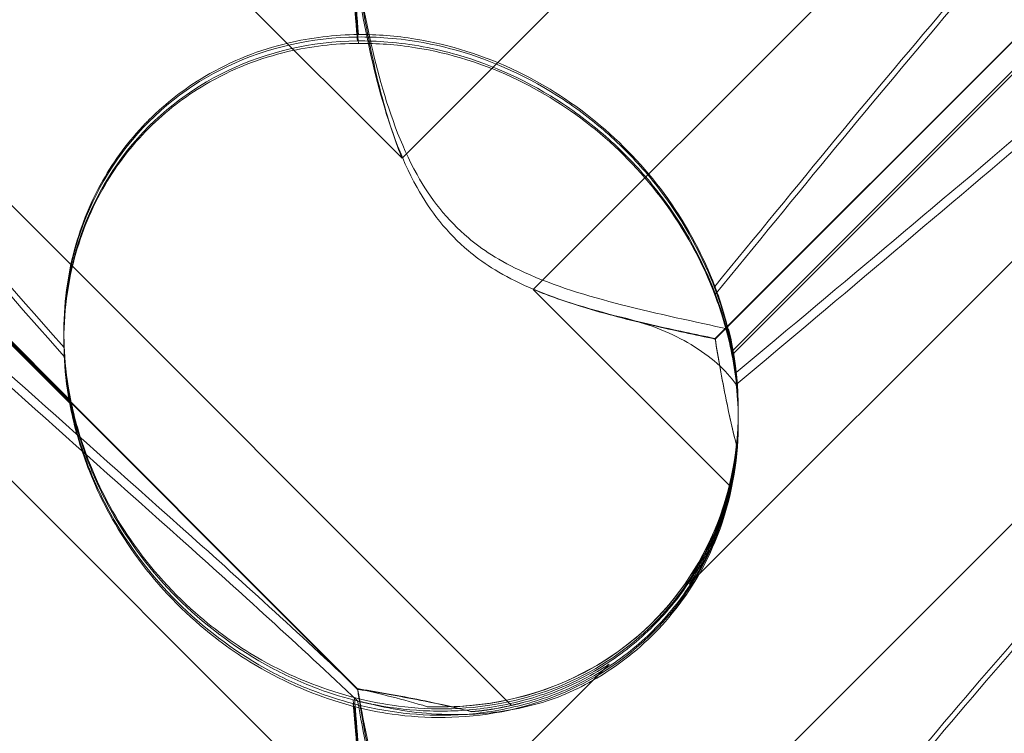
# Model space of a CAD drawing. Units: millimetres. Extents: x 11222 to 23317, y -90 to 8457.
# Drawn here: x 19621 to 19662, y 5391 to 5421 of the extents above; entities that cross this region are included whole.
import ezdxf

# ---------------------------------------------------------------- set-up
doc = ezdxf.new("R2010")
doc.units = ezdxf.units.MM

# ---------------------------------------------------------------- blocks, each defined once
blk = doc.blocks.new('A$C4320bbd4')
at = {"color": 0, "linetype": 'Continuous', "lineweight": 0}
for p, q in [((-3676.544, 10733.639), (-3622.095, 10679.191)), ((-3564.385, 10725.863), (-3616.576, 10673.672)), ((-3617.484, 10656.167), (-3685.751, 10724.433)), ((-3608.925, 10671.607), (-3570.354, 10710.177)), ((-3672.836, 10705.738), (-3623.966, 10656.869)), ((-3672.836, 10705.711), (-3623.966, 10656.842)), ((-3608.925, 10671.581), (-3575.28, 10705.225)), ((-3676.544, 10703.64), (-3622.095, 10649.191)), ((-3610.016, 10661.27), (-3569.893, 10701.392)), ((-3636.049, 10669.013), (-3663.263, 10696.227)), ((-3636.049, 10668.863), (-3663.263, 10696.078)), ((-3564.385, 10695.863), (-3616.576, 10643.672)), ((-3584.945, 10694.346), (-3608.2, 10671.09)), ((-3584.945, 10694.185), (-3608.2, 10670.929)), ((-3622.095, 10679.191), (-3613.381, 10687.905)), ((-3616.576, 10673.672), (-3608.278, 10665.374)), ((-3636.318, 10671.784), (-3636.318, 10671.889)), ((-3636.318, 10671.515), (-3636.318, 10671.62)), ((-3607.95, 10668.598), (-3607.95, 10668.609)), ((-3607.95, 10668.431), (-3607.95, 10668.513)), ((-3607.95, 10668.176), (-3607.95, 10668.259)), ((-3622.095, 10649.191), (-3613.381, 10657.905))]:
    blk.add_line(p, q, dxfattribs=at)
for centre, major_axis, ratio, start_param, end_param in [((-3622.134, 10670.067), (10.514, -10.749), 0.885761, 2.43655, 4.072655), ((-3622.134, 10669.979), (10.703, -10.459), 0.890002, 2.416498, 4.052604), ((-3622.134, 10670.249), (10.703, -10.459), 0.890002, -0.777122, 0.956072), ((-3622.134, 10670.067), (10.514, -10.749), 0.885761, 0.520497, 0.64307), ((-3622.134, 10669.979), (10.703, -10.459), 0.890002, 0.500446, 0.623019), ((-3622.134, 10670.067), (10.514, -10.749), 0.885761, -0.623519, -0.500946), ((-3622.134, 10669.979), (10.703, -10.459), 0.890002, -0.643571, -0.520998)]:
    blk.add_ellipse(centre, major_axis=major_axis, ratio=ratio, start_param=start_param, end_param=end_param, dxfattribs=at)
for points, knots in [([(-3568.714, 10709.454), (-3568.633, 10709.395), (-3568.56, 10709.327), (-3568.214, 10708.921), (-3568.051, 10708.377), (-3568.637, 10706.293), (-3569.643, 10704.653), (-3573.701, 10699.873), (-3576.865, 10696.736), (-3585.15, 10689.149), (-3589.939, 10684.997), (-3599.172, 10677.122), (-3603.566, 10673.423), (-3608.038, 10669.671)], [9.892609, 9.892609, 9.892609, 9.892609, 10.252484, 10.252484, 11.828724, 11.828724, 13.905795, 13.905795, 16.278815, 16.278815, 18.675757, 18.675757, 20.663569, 20.663569, 20.663569, 20.663569]), ([(-3608.934, 10673.797), (-3602.039, 10682.256), (-3595.647, 10689.954), (-3585.878, 10700.292), (-3581.863, 10704.067), (-3577.689, 10706.907), (-3577.306, 10707.157), (-3576.927, 10707.392)], [0.744825, 0.744825, 0.744825, 0.744825, 4.153495, 4.153495, 6.55298, 6.55298, 6.798196, 6.798196, 6.798196, 6.798196]), ([(-3608.934, 10673.435), (-3602.039, 10681.908), (-3595.647, 10689.628), (-3585.878, 10700.019), (-3581.863, 10703.821), (-3577.689, 10706.697), (-3577.306, 10706.95), (-3576.927, 10707.19)], [0.744825, 0.744825, 0.744825, 0.744825, 4.153495, 4.153495, 6.55298, 6.55298, 6.798196, 6.798196, 6.798196, 6.798196]), ([(-3666.819, 10696.061), (-3668.166, 10697.403), (-3669.352, 10698.629), (-3672.502, 10702.05), (-3673.771, 10703.7), (-3674.803, 10705.626), (-3674.913, 10706.175), (-3674.683, 10706.601), (-3674.572, 10706.712), (-3674.27, 10706.792), (-3674.155, 10706.807), (-3673.901, 10706.803), (-3673.779, 10706.791), (-3673.509, 10706.745), (-3673.37, 10706.712), (-3673.031, 10706.617), (-3672.832, 10706.548), (-3671.982, 10706.222), (-3671.193, 10705.823), (-3669.021, 10704.503), (-3667.494, 10703.421), (-3662.079, 10698.987), (-3658.266, 10695.269), (-3648.274, 10684.757), (-3642.458, 10678.218), (-3636.302, 10671.222)], [5.78346, 5.78346, 5.78346, 5.78346, 6.793872, 6.793872, 8.891779, 8.891779, 10.345777, 10.345777, 10.858696, 10.858696, 11.082023, 11.082023, 11.254541, 11.254541, 11.428064, 11.428064, 11.676888, 11.676888, 12.567912, 12.567912, 13.801165, 13.801165, 16.215927, 16.215927, 19.082552, 19.082552, 19.082552, 19.082552]), ([(-3631.422, 10663.189), (-3640.855, 10671.598), (-3649.713, 10679.523), (-3662.914, 10691.771), (-3667.351, 10696.081), (-3672.502, 10701.734), (-3673.771, 10703.407), (-3674.803, 10705.364), (-3674.913, 10705.924), (-3674.683, 10706.361), (-3674.572, 10706.475), (-3674.27, 10706.559), (-3674.155, 10706.575), (-3673.901, 10706.572), (-3673.779, 10706.56), (-3673.509, 10706.515), (-3673.37, 10706.482), (-3673.031, 10706.387), (-3672.832, 10706.318), (-3671.982, 10705.99), (-3671.193, 10705.587), (-3669.021, 10704.256), (-3667.494, 10703.165), (-3662.079, 10698.699), (-3658.266, 10694.959), (-3648.274, 10684.406), (-3642.458, 10677.851), (-3636.302, 10670.845)], [0, 0, 0, 0, 3.809464, 3.809464, 6.793872, 6.793872, 8.891779, 8.891779, 10.345777, 10.345777, 10.858696, 10.858696, 11.082023, 11.082023, 11.254541, 11.254541, 11.428064, 11.428064, 11.676888, 11.676888, 12.567912, 12.567912, 13.801165, 13.801165, 16.215927, 16.215927, 19.082552, 19.082552, 19.082552, 19.082552]), ([(-3575.192, 10698.831), (-3576.844, 10697.184), (-3578.778, 10695.361), (-3585.15, 10689.571), (-3589.939, 10685.443), (-3599.171, 10677.602), (-3603.566, 10673.914), (-3608.037, 10670.17)], [15.006981, 15.006981, 15.006981, 15.006981, 16.278815, 16.278815, 18.675757, 18.675757, 20.663408, 20.663408, 20.663408, 20.663408]), ([(-3631.422, 10663.695), (-3640.855, 10672.096), (-3649.713, 10679.997), (-3660.95, 10690.368), (-3664.19, 10693.437), (-3666.819, 10696.061)], [0, 0, 0, 0, 3.809464, 3.809464, 5.78346, 5.78346, 5.78346, 5.78346]), ([(-3622.095, 10679.191), (-3622.358, 10679.837), (-3622.578, 10680.501), (-3623.051, 10682.134), (-3623.272, 10683.102), (-3623.646, 10684.946), (-3623.798, 10685.82), (-3623.939, 10686.696), (-3623.953, 10686.783), (-3623.966, 10686.869)], [5.525418, 5.525418, 5.525418, 5.525418, 5.7396082, 5.7396082, 6.0510548, 6.0510548, 6.3625014, 6.3625014, 6.3968029, 6.3968029, 6.3968029, 6.3968029]), ([(-3622.095, 10679.191), (-3622.358, 10679.835), (-3622.578, 10680.498), (-3623.051, 10682.127), (-3623.272, 10683.093), (-3623.646, 10684.929), (-3623.798, 10685.799), (-3623.939, 10686.67), (-3623.953, 10686.756), (-3623.966, 10686.842)], [5.525418, 5.525418, 5.525418, 5.525418, 5.7396082, 5.7396082, 6.0510548, 6.0510548, 6.3625014, 6.3625014, 6.3968029, 6.3968029, 6.3968029, 6.3968029]), ([(-3623.961, 10686.867), (-3623.733, 10685.535), (-3623.442, 10684.067), (-3622.666, 10681.211), (-3622.171, 10679.771), (-3621.187, 10678.003), (-3620.873, 10677.525), (-3620.147, 10676.621), (-3619.746, 10676.21), (-3619.302, 10675.834)], [1.6870118, 1.6870118, 1.6870118, 1.6870118, 1.9297069, 1.9297069, 2.1717669, 2.1717669, 2.2664293, 2.2664293, 2.3614409, 2.3614409, 2.3614409, 2.3614409]), ([(-3624.147, 10686.397), (-3624.111, 10685.971), (-3624.074, 10685.534), (-3624.016, 10684.831), (-3623.994, 10684.562), (-3623.971, 10684.289)], [8.5023876, 8.5023876, 8.5023876, 8.5023876, 8.6649959, 8.6649959, 8.7617863, 8.7617863, 8.7617863, 8.7617863]), ([(-3624.147, 10686.242), (-3624.111, 10685.814), (-3624.074, 10685.375), (-3624.016, 10684.668), (-3623.994, 10684.399), (-3623.971, 10684.124)], [8.5023876, 8.5023876, 8.5023876, 8.5023876, 8.6649959, 8.6649959, 8.7617863, 8.7617863, 8.7617863, 8.7617863]), ([(-3623.961, 10686.356), (-3623.733, 10685.015), (-3623.442, 10683.541), (-3622.666, 10680.675), (-3622.171, 10679.231), (-3621.187, 10677.461), (-3620.873, 10676.982), (-3620.147, 10676.078), (-3619.746, 10675.666), (-3619.302, 10675.291)], [1.6870118, 1.6870118, 1.6870118, 1.6870118, 1.9297069, 1.9297069, 2.1717669, 2.1717669, 2.2664293, 2.2664293, 2.3614409, 2.3614409, 2.3614409, 2.3614409]), ([(-3632.741, 10680.802), (-3632.025, 10681.518), (-3631.234, 10682.126), (-3629.247, 10683.306), (-3628.056, 10683.758), (-3625.93, 10684.262), (-3624.936, 10684.382), (-3623.928, 10684.393)], [-3.003967, -3.003967, -3.003967, -3.003967, -2.590179, -2.590179, -2.026922, -2.026922, -1.561112, -1.561112, -1.561112, -1.561112]), ([(-3608.934, 10673.797), (-3609.399, 10675.022), (-3610.05, 10676.278), (-3611.717, 10678.61), (-3612.667, 10679.649), (-3614.833, 10681.479), (-3615.995, 10682.232), (-3618.633, 10683.517), (-3620.091, 10683.97), (-3622.349, 10684.338), (-3623.153, 10684.398), (-3623.928, 10684.393)], [5.234746, 5.234746, 5.234746, 5.234746, 5.54822, 5.54822, 5.835046, 5.835046, 6.117419, 6.117419, 6.450005, 6.450005, 6.641461, 6.641461, 6.641461, 6.641461]), ([(-3632.741, 10680.457), (-3632.025, 10681.173), (-3631.234, 10681.78), (-3629.247, 10682.955), (-3628.056, 10683.404), (-3625.93, 10683.9), (-3624.936, 10684.015), (-3623.928, 10684.02)], [-3.003967, -3.003967, -3.003967, -3.003967, -2.590179, -2.590179, -2.026922, -2.026922, -1.561112, -1.561112, -1.561112, -1.561112]), ([(-3623.971, 10684.289), (-3623.554, 10684.295), (-3623.127, 10684.281), (-3621.699, 10684.171), (-3620.687, 10683.982), (-3618.301, 10683.301), (-3616.739, 10682.605), (-3614.594, 10681.183), (-3613.91, 10680.648), (-3612.649, 10679.499), (-3612.074, 10678.884), (-3610.544, 10677.004), (-3609.693, 10675.563), (-3608.673, 10673.086), (-3608.378, 10672.041), (-3608.2, 10671.09)], [2.301423, 2.301423, 2.301423, 2.301423, 2.436149, 2.436149, 2.749398, 2.749398, 3.240858, 3.240858, 3.486589, 3.486589, 3.732319, 3.732319, 4.227448, 4.227448, 4.594556, 4.594556, 4.594556, 4.594556]), ([(-3623.971, 10684.124), (-3623.554, 10684.128), (-3623.127, 10684.113), (-3621.699, 10683.998), (-3620.687, 10683.806), (-3618.301, 10683.117), (-3616.739, 10682.417), (-3614.594, 10680.993), (-3613.91, 10680.458), (-3612.649, 10679.309), (-3612.074, 10678.696), (-3610.544, 10676.819), (-3609.693, 10675.382), (-3608.673, 10672.915), (-3608.378, 10671.875), (-3608.2, 10670.929)], [2.301423, 2.301423, 2.301423, 2.301423, 2.436149, 2.436149, 2.749398, 2.749398, 3.240858, 3.240858, 3.486589, 3.486589, 3.732319, 3.732319, 4.227448, 4.227448, 4.594556, 4.594556, 4.594556, 4.594556]), ([(-3608.934, 10673.435), (-3609.399, 10674.666), (-3610.05, 10675.927), (-3611.717, 10678.264), (-3612.667, 10679.304), (-3614.833, 10681.134), (-3615.995, 10681.885), (-3618.633, 10683.164), (-3620.091, 10683.613), (-3622.349, 10683.972), (-3623.153, 10684.029), (-3623.928, 10684.02)], [5.234746, 5.234746, 5.234746, 5.234746, 5.54822, 5.54822, 5.835046, 5.835046, 6.117419, 6.117419, 6.450005, 6.450005, 6.641461, 6.641461, 6.641461, 6.641461]), ([(-3636.302, 10671.222), (-3636.362, 10672.479), (-3636.258, 10673.813), (-3635.657, 10676.189), (-3635.257, 10677.236), (-3634.195, 10679.108), (-3633.596, 10679.92), (-3632.834, 10680.708), (-3632.788, 10680.755), (-3632.741, 10680.802)], [-4.6011, -4.6011, -4.6011, -4.6011, -3.947702, -3.947702, -3.450402, -3.450402, -3.031118, -3.031118, -3.003967, -3.003967, -3.003967, -3.003967]), ([(-3636.302, 10670.845), (-3636.362, 10672.109), (-3636.258, 10673.449), (-3635.657, 10675.835), (-3635.257, 10676.885), (-3634.195, 10678.762), (-3633.596, 10679.575), (-3632.834, 10680.363), (-3632.788, 10680.41), (-3632.741, 10680.457)], [-4.6011, -4.6011, -4.6011, -4.6011, -3.947702, -3.947702, -3.450402, -3.450402, -3.031118, -3.031118, -3.003967, -3.003967, -3.003967, -3.003967]), ([(-3568.714, 10679.454), (-3568.633, 10679.395), (-3568.56, 10679.328), (-3568.214, 10678.921), (-3568.051, 10678.378), (-3568.637, 10676.293), (-3569.643, 10674.653), (-3573.701, 10669.873), (-3576.865, 10666.736), (-3585.15, 10659.149), (-3589.939, 10654.997), (-3599.172, 10647.122), (-3603.566, 10643.423), (-3608.038, 10639.671)], [9.892609, 9.892609, 9.892609, 9.892609, 10.252484, 10.252484, 11.828724, 11.828724, 13.905795, 13.905795, 16.278815, 16.278815, 18.675757, 18.675757, 20.663569, 20.663569, 20.663569, 20.663569]), ([(-3608.934, 10643.798), (-3602.039, 10652.256), (-3595.647, 10659.954), (-3585.878, 10670.292), (-3581.863, 10674.067), (-3577.689, 10676.907), (-3577.306, 10677.157), (-3576.927, 10677.393)], [0.744825, 0.744825, 0.744825, 0.744825, 4.153495, 4.153495, 6.55298, 6.55298, 6.798196, 6.798196, 6.798196, 6.798196]), ([(-3608.934, 10643.435), (-3602.039, 10651.908), (-3595.647, 10659.629), (-3585.878, 10670.019), (-3581.863, 10673.821), (-3577.689, 10676.697), (-3577.306, 10676.95), (-3576.927, 10677.19)], [0.744825, 0.744825, 0.744825, 0.744825, 4.153495, 4.153495, 6.55298, 6.55298, 6.798196, 6.798196, 6.798196, 6.798196]), ([(-3666.819, 10666.061), (-3668.166, 10667.403), (-3669.352, 10668.629), (-3672.502, 10672.05), (-3673.771, 10673.701), (-3674.803, 10675.626), (-3674.913, 10676.175), (-3674.683, 10676.601), (-3674.572, 10676.712), (-3674.27, 10676.793), (-3674.155, 10676.808), (-3673.901, 10676.803), (-3673.779, 10676.791), (-3673.509, 10676.745), (-3673.37, 10676.712), (-3673.031, 10676.617), (-3672.832, 10676.548), (-3671.982, 10676.222), (-3671.193, 10675.823), (-3669.021, 10674.503), (-3667.494, 10673.421), (-3662.079, 10668.987), (-3658.266, 10665.269), (-3648.274, 10654.757), (-3642.458, 10648.218), (-3636.302, 10641.222)], [5.78346, 5.78346, 5.78346, 5.78346, 6.793872, 6.793872, 8.891779, 8.891779, 10.345777, 10.345777, 10.858696, 10.858696, 11.082023, 11.082023, 11.254541, 11.254541, 11.428064, 11.428064, 11.676888, 11.676888, 12.567912, 12.567912, 13.801165, 13.801165, 16.215927, 16.215927, 19.082552, 19.082552, 19.082552, 19.082552]), ([(-3631.422, 10633.189), (-3640.855, 10641.598), (-3649.713, 10649.523), (-3662.914, 10661.771), (-3667.351, 10666.081), (-3672.502, 10671.734), (-3673.771, 10673.407), (-3674.803, 10675.365), (-3674.913, 10675.924), (-3674.683, 10676.361), (-3674.572, 10676.475), (-3674.27, 10676.559), (-3674.155, 10676.575), (-3673.901, 10676.572), (-3673.779, 10676.561), (-3673.509, 10676.515), (-3673.37, 10676.482), (-3673.031, 10676.388), (-3672.832, 10676.318), (-3671.982, 10675.99), (-3671.193, 10675.587), (-3669.021, 10674.256), (-3667.494, 10673.165), (-3662.079, 10668.699), (-3658.266, 10664.96), (-3648.274, 10654.407), (-3642.458, 10647.851), (-3636.302, 10640.845)], [0, 0, 0, 0, 3.809464, 3.809464, 6.793872, 6.793872, 8.891779, 8.891779, 10.345777, 10.345777, 10.858696, 10.858696, 11.082023, 11.082023, 11.254541, 11.254541, 11.428064, 11.428064, 11.676888, 11.676888, 12.567912, 12.567912, 13.801165, 13.801165, 16.215927, 16.215927, 19.082552, 19.082552, 19.082552, 19.082552]), ([(-3619.302, 10675.834), (-3618.766, 10675.38), (-3618.022, 10674.872), (-3615.7, 10673.816), (-3614.291, 10673.392), (-3611.324, 10672.633), (-3609.76, 10672.306), (-3608.357, 10671.999)], [0, 0, 0, 0, 0.2108998, 0.2108998, 0.4532032, 0.4532032, 0.7136693, 0.7136693, 0.7136693, 0.7136693]), ([(-3619.302, 10675.291), (-3618.766, 10674.838), (-3618.022, 10674.33), (-3615.7, 10673.278), (-3614.291, 10672.858), (-3612.784, 10672.477), (-3612.707, 10672.458), (-3612.63, 10672.439)], [0, 0, 0, 0, 0.2108998, 0.2108998, 0.4532032, 0.4532032, 0.466263, 0.466263, 0.466263, 0.466263]), ([(-3624.095, 10656.497), (-3623.607, 10656.37), (-3623.077, 10656.258), (-3621.096, 10655.967), (-3619.528, 10655.947), (-3616.451, 10656.534), (-3615.017, 10657.064), (-3612.437, 10658.65), (-3611.316, 10659.665), (-3609.514, 10662.078), (-3608.884, 10663.396), (-3608.134, 10665.932), (-3607.961, 10667.171), (-3607.941, 10669.489), (-3608.061, 10670.514), (-3608.439, 10672.357), (-3608.685, 10673.131), (-3608.927, 10673.779), (-3608.931, 10673.788), (-3608.934, 10673.797)], [6.200217, 6.200217, 6.200217, 6.200217, 6.405815, 6.405815, 6.91435, 6.91435, 7.365922, 7.365922, 7.799981, 7.799981, 8.229132, 8.229132, 8.61452, 8.61452, 8.96222, 8.96222, 9.305907, 9.305907, 9.310787, 9.310787, 9.310787, 9.310787]), ([(-3608.925, 10671.607), (-3609.74, 10671.772), (-3610.638, 10671.959), (-3612.528, 10672.393), (-3613.52, 10672.64), (-3615.206, 10673.152), (-3615.901, 10673.39), (-3616.576, 10673.672)], [3.8441239, 3.8441239, 3.8441239, 3.8441239, 4.1615449, 4.1615449, 4.4799349, 4.4799349, 4.7039593, 4.7039593, 4.7039593, 4.7039593]), ([(-3608.925, 10671.581), (-3609.74, 10671.751), (-3610.638, 10671.941), (-3612.528, 10672.383), (-3613.52, 10672.633), (-3615.206, 10673.15), (-3615.901, 10673.389), (-3616.576, 10673.672)], [3.8441239, 3.8441239, 3.8441239, 3.8441239, 4.1615449, 4.1615449, 4.4799349, 4.4799349, 4.7039593, 4.7039593, 4.7039593, 4.7039593]), ([(-3624.095, 10656.115), (-3623.607, 10655.991), (-3623.077, 10655.882), (-3621.096, 10655.601), (-3619.528, 10655.587), (-3616.451, 10656.183), (-3615.017, 10656.716), (-3612.437, 10658.307), (-3611.316, 10659.324), (-3609.514, 10661.741), (-3608.884, 10663.061), (-3608.134, 10665.598), (-3607.961, 10666.836), (-3607.941, 10669.15), (-3608.061, 10670.172), (-3608.439, 10672.007), (-3608.685, 10672.775), (-3608.927, 10673.417), (-3608.931, 10673.426), (-3608.934, 10673.435)], [6.200217, 6.200217, 6.200217, 6.200217, 6.405815, 6.405815, 6.91435, 6.91435, 7.365922, 7.365922, 7.799981, 7.799981, 8.229132, 8.229132, 8.61452, 8.61452, 8.96222, 8.96222, 9.305907, 9.305907, 9.310787, 9.310787, 9.310787, 9.310787]), ([(-3612.63, 10672.439), (-3611.619, 10672.188), (-3610.707, 10671.806), (-3609.118, 10670.855), (-3608.472, 10670.283), (-3608.038, 10669.671)], [0, 0, 0, 0, 0.3495311, 0.3495311, 0.7227276, 0.7227276, 0.7227276, 0.7227276]), ([(-3608.011, 10667.05), (-3608.182, 10667.72), (-3608.329, 10668.383), (-3608.646, 10669.945), (-3608.798, 10670.819), (-3608.925, 10671.607)], [5.8345592, 5.8345592, 5.8345592, 5.8345592, 6.0510548, 6.0510548, 6.3621798, 6.3621798, 6.3621798, 6.3621798]), ([(-3608.011, 10667.043), (-3608.182, 10667.712), (-3608.329, 10668.372), (-3608.646, 10669.928), (-3608.798, 10670.798), (-3608.925, 10671.581)], [5.8345592, 5.8345592, 5.8345592, 5.8345592, 6.0510548, 6.0510548, 6.3621798, 6.3621798, 6.3621798, 6.3621798]), ([(-3636.302, 10671.222), (-3636.3, 10671.169), (-3636.297, 10671.114), (-3636.258, 10670.455), (-3636.179, 10669.736), (-3635.838, 10668.103), (-3635.589, 10667.246), (-3634.82, 10665.305), (-3634.245, 10664.2), (-3632.674, 10661.923), (-3631.676, 10660.823), (-3629.767, 10659.193), (-3628.893, 10658.584), (-3627.997, 10658.075), (-3626.751, 10657.368), (-3625.479, 10656.867), (-3624.219, 10656.529), (-3624.157, 10656.513), (-3624.095, 10656.497)], [6.808223, 6.808223, 6.808223, 6.808223, 6.838917, 6.838917, 7.168203, 7.168203, 7.489185, 7.489185, 7.884391, 7.884391, 8.327882, 8.327882, 8.659941, 8.659941, 8.659941, 9.122051, 9.122051, 9.14637, 9.14637, 9.14637, 9.14637]), ([(-3608.2, 10671.09), (-3608.069, 10670.393), (-3607.982, 10669.629), (-3607.932, 10668.131), (-3607.969, 10667.31), (-3608.213, 10665.633), (-3608.421, 10664.777), (-3609.022, 10663.114), (-3609.415, 10662.306), (-3610.364, 10660.807), (-3610.92, 10660.117), (-3611.528, 10659.509), (-3612.135, 10658.901), (-3612.826, 10658.345), (-3614.326, 10657.396), (-3615.134, 10657.002), (-3616.797, 10656.4), (-3617.654, 10656.191), (-3619.333, 10655.945), (-3620.156, 10655.908), (-3621.661, 10655.955), (-3622.431, 10656.042), (-3623.49, 10656.239), (-3623.831, 10656.315), (-3624.147, 10656.397)], [8.424608, 8.424608, 8.424608, 8.424608, 8.672959, 8.672959, 8.930855, 8.930855, 9.188751, 9.188751, 9.446647, 9.446647, 9.704543, 9.704543, 9.704543, 9.962439, 9.962439, 10.220335, 10.220335, 10.478231, 10.478231, 10.736127, 10.736127, 10.985977, 10.985977, 11.112966, 11.112966, 11.112966, 11.112966]), ([(-3636.302, 10670.845), (-3636.3, 10670.792), (-3636.297, 10670.738), (-3636.258, 10670.085), (-3636.179, 10669.37), (-3635.838, 10667.743), (-3635.589, 10666.888), (-3634.82, 10664.95), (-3634.245, 10663.846), (-3632.674, 10661.567), (-3631.676, 10660.465), (-3629.767, 10658.831), (-3628.893, 10658.22), (-3627.997, 10657.709), (-3626.751, 10656.998), (-3625.479, 10656.492), (-3624.219, 10656.148), (-3624.157, 10656.131), (-3624.095, 10656.115)], [6.808223, 6.808223, 6.808223, 6.808223, 6.838917, 6.838917, 7.168203, 7.168203, 7.489185, 7.489185, 7.884391, 7.884391, 8.327882, 8.327882, 8.659941, 8.659941, 8.659941, 9.122051, 9.122051, 9.14637, 9.14637, 9.14637, 9.14637]), ([(-3608.2, 10670.929), (-3608.069, 10670.228), (-3607.982, 10669.461), (-3607.932, 10667.958), (-3607.969, 10667.135), (-3608.213, 10665.454), (-3608.421, 10664.596), (-3609.022, 10662.932), (-3609.415, 10662.123), (-3610.364, 10660.623), (-3610.92, 10659.933), (-3611.528, 10659.325), (-3612.135, 10658.717), (-3612.826, 10658.161), (-3614.326, 10657.213), (-3615.134, 10656.82), (-3616.797, 10656.22), (-3617.654, 10656.012), (-3619.333, 10655.77), (-3620.156, 10655.735), (-3621.661, 10655.788), (-3622.431, 10655.877), (-3623.49, 10656.08), (-3623.831, 10656.159), (-3624.147, 10656.242)], [8.424608, 8.424608, 8.424608, 8.424608, 8.672959, 8.672959, 8.930855, 8.930855, 9.188751, 9.188751, 9.446647, 9.446647, 9.704543, 9.704543, 9.704543, 9.962439, 9.962439, 10.220335, 10.220335, 10.478231, 10.478231, 10.736127, 10.736127, 10.985977, 10.985977, 11.112966, 11.112966, 11.112966, 11.112966]), ([(-3608.038, 10669.671), (-3607.965, 10669.017), (-3607.933, 10668.324), (-3608.012, 10666.105), (-3608.31, 10664.544), (-3609.411, 10661.901), (-3610.057, 10660.825), (-3611.605, 10659.001), (-3612.459, 10658.244), (-3613.837, 10657.34), (-3614.274, 10657.092), (-3614.724, 10656.871)], [1.476307, 1.476307, 1.476307, 1.476307, 1.724788, 1.724788, 2.235551, 2.235551, 2.617943, 2.617943, 2.957606, 2.957606, 3.106372, 3.106372, 3.106372, 3.106372]), ([(-3624.147, 10656.397), (-3624.683, 10656.538), (-3625.256, 10656.72), (-3626.508, 10657.207), (-3627.192, 10657.526), (-3629.205, 10658.648), (-3630.493, 10659.632), (-3632.611, 10661.749), (-3633.594, 10663.037), (-3634.714, 10665.048), (-3635.032, 10665.731), (-3635.547, 10667.059), (-3635.745, 10667.703), (-3635.949, 10668.534), (-3636.003, 10668.775), (-3636.049, 10669.013)], [3.045204, 3.045204, 3.045204, 3.045204, 3.243554, 3.243554, 3.468142, 3.468142, 3.917318, 3.917318, 4.366493, 4.366493, 4.591081, 4.591081, 4.815668, 4.815668, 4.904657, 4.904657, 4.904657, 4.904657]), ([(-3624.147, 10656.242), (-3624.683, 10656.381), (-3625.256, 10656.561), (-3626.508, 10657.044), (-3627.192, 10657.361), (-3629.205, 10658.479), (-3630.493, 10659.462), (-3632.611, 10661.579), (-3633.594, 10662.868), (-3634.714, 10664.883), (-3635.032, 10665.568), (-3635.547, 10666.9), (-3635.745, 10667.547), (-3635.949, 10668.382), (-3636.003, 10668.624), (-3636.049, 10668.863)], [3.045204, 3.045204, 3.045204, 3.045204, 3.243554, 3.243554, 3.468142, 3.468142, 3.917318, 3.917318, 4.366493, 4.366493, 4.591081, 4.591081, 4.815668, 4.815668, 4.904657, 4.904657, 4.904657, 4.904657]), ([(-3607.95, 10668.598), (-3607.95, 10668.435), (-3607.953, 10668.271), (-3608.012, 10666.619), (-3608.31, 10665.062), (-3609.411, 10662.425), (-3610.057, 10661.351), (-3611.605, 10659.53), (-3612.459, 10658.774), (-3614.432, 10657.482), (-3615.548, 10656.973), (-3618.019, 10656.251), (-3619.347, 10656.089), (-3620.765, 10656.105), (-3620.899, 10656.108), (-3621.031, 10656.113)], [1.667839, 1.667839, 1.667839, 1.667839, 1.724788, 1.724788, 2.235551, 2.235551, 2.617943, 2.617943, 2.957606, 2.957606, 3.317442, 3.317442, 3.717547, 3.717547, 3.759563, 3.759563, 3.759563, 3.759563]), ([(-3575.192, 10668.831), (-3576.844, 10667.185), (-3578.778, 10665.361), (-3585.15, 10659.571), (-3589.939, 10655.443), (-3599.171, 10647.602), (-3603.566, 10643.915), (-3608.037, 10640.171)], [15.006981, 15.006981, 15.006981, 15.006981, 16.278815, 16.278815, 18.675757, 18.675757, 20.663408, 20.663408, 20.663408, 20.663408]), ([(-3608.475, 10664.611), (-3608.296, 10665.227), (-3608.165, 10665.85), (-3608.052, 10666.662), (-3608.029, 10666.857), (-3608.011, 10667.05)], [5.4438803, 5.4438803, 5.4438803, 5.4438803, 5.6306079, 5.6306079, 5.6898746, 5.6898746, 5.6898746, 5.6898746]), ([(-3608.475, 10664.609), (-3608.296, 10665.223), (-3608.165, 10665.846), (-3608.052, 10666.656), (-3608.029, 10666.85), (-3608.011, 10667.043)], [5.4438803, 5.4438803, 5.4438803, 5.4438803, 5.6306079, 5.6306079, 5.6898746, 5.6898746, 5.6898746, 5.6898746]), ([(-3631.422, 10633.696), (-3640.855, 10642.096), (-3649.713, 10649.997), (-3660.95, 10660.368), (-3664.19, 10663.438), (-3666.819, 10666.061)], [0, 0, 0, 0, 3.809464, 3.809464, 5.78346, 5.78346, 5.78346, 5.78346]), ([(-3608.475, 10664.611), (-3608.545, 10664.372), (-3608.622, 10664.133), (-3609.007, 10663.054), (-3609.403, 10662.237), (-3609.924, 10661.41), (-3609.97, 10661.339), (-3610.016, 10661.27)], [4.2606624, 4.2606624, 4.2606624, 4.2606624, 4.3333803, 4.3333803, 4.5928258, 4.5928258, 4.6171077, 4.6171077, 4.6171077, 4.6171077]), ([(-3610.016, 10661.27), (-3609.97, 10661.339), (-3609.924, 10661.41), (-3609.403, 10662.237), (-3609.007, 10663.053), (-3608.622, 10664.131), (-3608.545, 10664.369), (-3608.475, 10664.609)], [5.087435, 5.087435, 5.087435, 5.087435, 5.1117169, 5.1117169, 5.3711624, 5.3711624, 5.4438803, 5.4438803, 5.4438803, 5.4438803]), ([(-3613.381, 10657.905), (-3613.45, 10657.859), (-3613.521, 10657.814), (-3614.348, 10657.292), (-3615.165, 10656.897), (-3616.243, 10656.512), (-3616.481, 10656.435), (-3616.721, 10656.366)], [5.087435, 5.087435, 5.087435, 5.087435, 5.1117169, 5.1117169, 5.3711624, 5.3711624, 5.4438803, 5.4438803, 5.4438803, 5.4438803]), ([(-3616.721, 10656.363), (-3616.481, 10656.433), (-3616.243, 10656.51), (-3615.165, 10656.896), (-3614.348, 10657.292), (-3613.521, 10657.814), (-3613.45, 10657.859), (-3613.381, 10657.905)], [4.2606624, 4.2606624, 4.2606624, 4.2606624, 4.3333803, 4.3333803, 4.5928258, 4.5928258, 4.6171077, 4.6171077, 4.6171077, 4.6171077]), ([(-3623.966, 10656.869), (-3623.88, 10656.855), (-3623.794, 10656.841), (-3622.921, 10656.698), (-3622.048, 10656.544), (-3620.489, 10656.224), (-3619.827, 10656.076), (-3619.158, 10655.904)], [3.8311965, 3.8311965, 3.8311965, 3.8311965, 3.8654979, 3.8654979, 4.1769445, 4.1769445, 4.3934401, 4.3934401, 4.3934401, 4.3934401]), ([(-3622.095, 10649.191), (-3622.358, 10649.837), (-3622.578, 10650.501), (-3623.051, 10652.134), (-3623.272, 10653.103), (-3623.646, 10654.946), (-3623.798, 10655.82), (-3623.939, 10656.696), (-3623.953, 10656.783), (-3623.966, 10656.869)], [5.525418, 5.525418, 5.525418, 5.525418, 5.7396082, 5.7396082, 6.0510548, 6.0510548, 6.3625014, 6.3625014, 6.3968029, 6.3968029, 6.3968029, 6.3968029]), ([(-3622.095, 10649.191), (-3622.358, 10649.836), (-3622.578, 10650.498), (-3623.051, 10652.127), (-3623.272, 10653.093), (-3623.646, 10654.929), (-3623.798, 10655.799), (-3623.939, 10656.67), (-3623.953, 10656.756), (-3623.966, 10656.842)], [5.525418, 5.525418, 5.525418, 5.525418, 5.7396082, 5.7396082, 6.0510548, 6.0510548, 6.3625014, 6.3625014, 6.3968029, 6.3968029, 6.3968029, 6.3968029]), ([(-3623.966, 10656.842), (-3623.88, 10656.829), (-3623.794, 10656.815), (-3622.921, 10656.677), (-3622.048, 10656.527), (-3620.489, 10656.213), (-3619.827, 10656.067), (-3619.158, 10655.897)], [3.8311965, 3.8311965, 3.8311965, 3.8311965, 3.8654979, 3.8654979, 4.1769445, 4.1769445, 4.3934401, 4.3934401, 4.3934401, 4.3934401]), ([(-3623.961, 10656.867), (-3623.733, 10655.536), (-3623.442, 10654.067), (-3622.666, 10651.212), (-3622.171, 10649.771), (-3621.187, 10648.003), (-3620.873, 10647.525), (-3620.147, 10646.621), (-3619.746, 10646.21), (-3619.302, 10645.834)], [1.6870118, 1.6870118, 1.6870118, 1.6870118, 1.9297069, 1.9297069, 2.1717669, 2.1717669, 2.2664293, 2.2664293, 2.3614409, 2.3614409, 2.3614409, 2.3614409]), ([(-3614.724, 10656.871), (-3614.729, 10656.869), (-3614.733, 10656.867), (-3615.57, 10656.458), (-3616.462, 10656.179), (-3618.247, 10655.839), (-3619.134, 10655.773), (-3621.154, 10655.796), (-3622.25, 10655.949), (-3623.211, 10656.181)], [0, 0, 0, 0, 0.001439, 0.001439, 0.2807591, 0.2807591, 0.5525922, 0.5525922, 0.9200023, 0.9200023, 0.9200023, 0.9200023]), ([(-3624.147, 10656.397), (-3624.111, 10655.971), (-3624.074, 10655.534), (-3624.016, 10654.831), (-3623.994, 10654.563), (-3623.971, 10654.289)], [8.5023876, 8.5023876, 8.5023876, 8.5023876, 8.6649959, 8.6649959, 8.7617863, 8.7617863, 8.7617863, 8.7617863]), ([(-3624.147, 10656.242), (-3624.111, 10655.815), (-3624.074, 10655.375), (-3624.016, 10654.668), (-3623.994, 10654.399), (-3623.971, 10654.124)], [8.5023876, 8.5023876, 8.5023876, 8.5023876, 8.6649959, 8.6649959, 8.7617863, 8.7617863, 8.7617863, 8.7617863]), ([(-3623.961, 10656.356), (-3623.733, 10655.016), (-3623.442, 10653.541), (-3622.666, 10650.676), (-3622.171, 10649.231), (-3621.187, 10647.461), (-3620.873, 10646.982), (-3620.147, 10646.078), (-3619.746, 10645.667), (-3619.302, 10645.291)], [1.6870118, 1.6870118, 1.6870118, 1.6870118, 1.9297069, 1.9297069, 2.1717669, 2.1717669, 2.2664293, 2.2664293, 2.3614409, 2.3614409, 2.3614409, 2.3614409]), ([(-3619.158, 10655.904), (-3618.964, 10655.922), (-3618.77, 10655.944), (-3617.959, 10656.056), (-3617.336, 10656.187), (-3616.721, 10656.366)], [4.0146681, 4.0146681, 4.0146681, 4.0146681, 4.0739348, 4.0739348, 4.2606624, 4.2606624, 4.2606624, 4.2606624]), ([(-3619.158, 10655.897), (-3618.964, 10655.915), (-3618.77, 10655.938), (-3617.959, 10656.052), (-3617.336, 10656.183), (-3616.721, 10656.363)], [4.0146681, 4.0146681, 4.0146681, 4.0146681, 4.0739348, 4.0739348, 4.2606624, 4.2606624, 4.2606624, 4.2606624])]:
    blk.add_open_spline(points, degree=3, knots=knots, dxfattribs=at)
for points in [[(-3623.928, 10684.393), (-3623.985, 10685.126), (-3624.04, 10685.832), (-3624.095, 10686.497)], [(-3623.928, 10684.02), (-3623.985, 10684.75), (-3624.04, 10685.453), (-3624.095, 10686.115)], [(-3608.357, 10671.999), (-3608.203, 10671.355), (-3608.101, 10670.742), (-3608.038, 10670.169)], [(-3608.037, 10670.17), (-3608.037, 10670.17), (-3608.037, 10670.17), (-3608.038, 10670.169)], [(-3608.038, 10670.169), (-3607.982, 10669.668), (-3607.95, 10669.143), (-3607.95, 10668.598)], [(-3623.961, 10656.867), (-3626.427, 10659.188), (-3628.931, 10661.476), (-3631.422, 10663.695)], [(-3623.961, 10656.356), (-3626.427, 10658.677), (-3628.931, 10660.967), (-3631.422, 10663.189)], [(-3621.031, 10656.113), (-3622.046, 10656.421), (-3623.043, 10656.666), (-3623.961, 10656.867)], [(-3623.928, 10654.393), (-3623.985, 10655.126), (-3624.04, 10655.832), (-3624.095, 10656.497)], [(-3623.211, 10656.181), (-3623.466, 10656.243), (-3623.716, 10656.301), (-3623.961, 10656.356)], [(-3623.928, 10654.021), (-3623.985, 10654.751), (-3624.04, 10655.453), (-3624.095, 10656.115)]]:
    blk.add_open_spline(points, degree=3, dxfattribs=at)

msp = doc.modelspace()

# ---------------------------------------------------------------- block references
msp.add_blockref('A$C4320bbd4', (23258.836, -5264.071))

doc.saveas('drawing.dxf')
